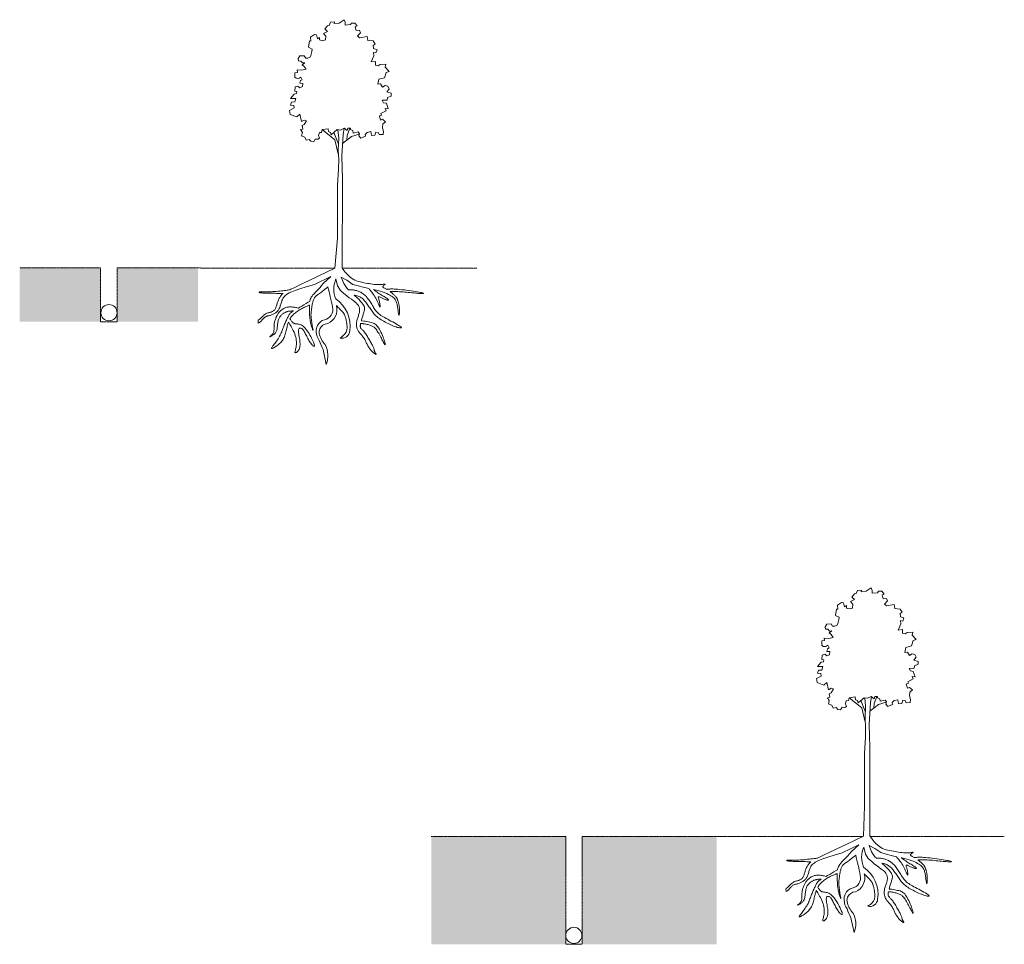
# Model space of a CAD drawing. Units: millimetres. Extents: x 2282050 to 2325105, y 81048 to 139111.
# Drawn here: x 2288524 to 2325105, y 81048 to 115376 of the extents above; entities that cross this region are included whole.
import ezdxf

# ---------------------------------------------------------------- set-up
doc = ezdxf.new("R2010")
doc.units = ezdxf.units.MM
doc.linetypes.add('ADTI_2', pattern=[0.75, 0.5, -0.25])
doc.layers.get('0').update_dxf_attribs({"lineweight": 13})
for name, color, linetype, lineweight in [('Apzimejums', 7, 'Continuous', 13), ('Koki-krumi', 250, 'Continuous', 13), ('Udensvads', 7, 'Continuous', 20)]:
    doc.layers.add(name, color=color, linetype=linetype, lineweight=lineweight)

msp = doc.modelspace()

# ---------------------------------------------------------------- hatches: boundary and pattern name
at = {"layer": 'Apzimejums', "linetype": 'ADTI_2', "ltscale": 5, "transparency": 33554661}
h = msp.add_hatch(color=256, dxfattribs=at)
h.set_gradient(color1=(247, 171, 174), tint=1, name='HEMISPHERICAL')
h.paths.add_polyline_path([(2291539, 106164), (2288539, 106164), (2288524, 106164), (2288524, 104164), (2291539, 104164)])
h = msp.add_hatch(color=256, dxfattribs=at)
h.set_gradient(color1=(247, 171, 174), tint=1, name='HEMISPHERICAL')
h.paths.add_polyline_path([(2295143, 106164), (2292143, 106164), (2292143, 104164), (2295143, 104164)])
h = msp.add_hatch(color=256, dxfattribs=at)
h.set_gradient(color1=(247, 171, 174), tint=1, name='HEMISPHERICAL')
h.paths.add_polyline_path([(2308812, 85048), (2303812, 85048), (2303812, 81048), (2308812, 81048)])
h = msp.add_hatch(color=256, dxfattribs=at)
h.set_gradient(color1=(247, 171, 174), tint=1, name='HEMISPHERICAL')
h.paths.add_polyline_path([(2314416, 85048), (2314415, 85048), (2311693, 85048), (2311323, 85048), (2309416, 85048), (2309416, 81048), (2314416, 81048)])

# ---------------------------------------------------------------- linework, layer by layer
at = {"linetype": 'ADTI_2', "ltscale": 5}
for p, q in [((2291524, 106164), (2288524, 106164)), ((2291524, 104164), (2291524, 106164)), ((2292143, 106164), (2300238, 106147)), ((2292143, 104164), (2292143, 106164)), ((2300518, 106147), (2305510, 106147)), ((2291539, 104164), (2292143, 104164)), ((2303812, 85048), (2308812, 85048)), ((2309416, 85048), (2319846, 85048)), ((2320119, 85048), (2325105, 85048))]:
    msp.add_line(p, q, dxfattribs=at)
msp.add_lwpolyline([(2308812, 85048), (2308812, 81048), (2309416, 81048), (2309416, 85048)], dxfattribs=at)
at = {"layer": 'Koki-krumi', "color": 85, "true_color": 0x58ba48}
for points in [[(2298993, 111060), (2299025, 111188), (2298952, 111294), (2299039, 111312), (2299020, 111445), (2299094, 111481), (2299176, 111623), (2299094, 111651), (2298993, 111591), (2298929, 111866), (2298819, 111770), (2298572, 111861), (2298544, 112008), (2298718, 112099), (2298705, 112195), (2298586, 112209), (2298627, 112314), (2298746, 112323), (2298787, 112456), (2298590, 112456), (2298723, 112616), (2298810, 112635), (2298824, 112708), (2298741, 112722), (2298755, 112882), (2298856, 112914), (2298938, 112850), (2299034, 112891), (2299048, 113010), (2298938, 113014), (2298956, 113115), (2299020, 113147), (2298970, 113243), (2298892, 113198), (2298796, 113202), (2298746, 113248), (2298750, 113408), (2298842, 113417), (2298837, 113513), (2299011, 113500), (2299162, 113536), (2299098, 113642), (2299020, 113701), (2299121, 113779), (2299034, 113774), (2298966, 113838), (2298879, 113843), (2298865, 113930), (2298938, 114031), (2299098, 114040), (2299149, 113948), (2299231, 113948), (2299327, 114003), (2299377, 114195), (2299387, 114287), (2299258, 114356), (2299286, 114589), (2299341, 114580), (2299332, 114731), (2299474, 114831), (2299547, 114818), (2299583, 114667), (2299661, 114717), (2299661, 114626), (2299757, 114593), (2299886, 114626), (2299899, 114767), (2299812, 114868), (2299959, 114941), (2299858, 115033), (2299963, 115152), (2300018, 115161), (2300069, 115280), (2300215, 115294), (2300206, 115234), (2300394, 115253), (2300581, 115376), (2300622, 115280), (2300613, 115175), (2300819, 115198), (2300851, 115248), (2300979, 115253), (2301062, 115147), (2300989, 115115), (2301030, 114973), (2301144, 114983), (2301185, 114891), (2301075, 114777), (2301153, 114708), (2301437, 114758), (2301455, 114607), (2301652, 114589), (2301735, 114474), (2301652, 114424), (2301666, 114305), (2301799, 114259), (2301753, 114145), (2301666, 114163), (2301680, 114040), (2301588, 113811), (2301744, 113829), (2301748, 113692), (2301844, 113664), (2301922, 113719), (2302128, 113728), (2302105, 113614), (2302252, 113458), (2302142, 113417), (2302078, 113220), (2301872, 113166), (2301831, 112982), (2301927, 112992), (2302009, 112868), (2302101, 112932), (2302197, 112905), (2302247, 112799), (2302165, 112694), (2302330, 112644), (2302320, 112543), (2302188, 112484), (2302174, 112392), (2301986, 112387), (2302041, 112291), (2302146, 112273), (2302211, 112067), (2302105, 112081), (2302137, 111998), (2301936, 111889), (2301968, 111838), (2301886, 111802), (2301927, 111646), (2302000, 111678), (2302110, 111587), (2302014, 111509), (2302009, 111362), (2302046, 111230), (2302032, 111115), (2301876, 111111), (2301844, 111188), (2301753, 111202), (2301721, 111088), (2301597, 111074), (2301570, 111220), (2301437, 111193), (2301364, 111120), (2301373, 111051), (2301199, 110978), (2301130, 111060), (2301144, 111143), (2301098, 111207), (2300915, 111165), (2300897, 111257), (2300819, 111298), (2300810, 111349), (2300714, 111349), (2300686, 111257), (2300577, 111344), (2300448, 111275), (2300320, 111294), (2300091, 111101), (2300069, 111193), (2299995, 111220), (2299986, 111326), (2299757, 111298), (2299739, 111193), (2299657, 111184), (2299620, 111074), (2299661, 110973), (2299606, 110937), (2299506, 110941), (2299446, 110845), (2299345, 110863), (2299277, 110932), (2299167, 110909), (2299121, 111019), (2298984, 111065)], [(2318572, 89966), (2318604, 90094), (2318531, 90199), (2318618, 90218), (2318599, 90350), (2318673, 90387), (2318755, 90529), (2318673, 90556), (2318572, 90497), (2318508, 90771), (2318398, 90675), (2318151, 90767), (2318123, 90913), (2318297, 91005), (2318283, 91101), (2318164, 91115), (2318206, 91220), (2318325, 91229), (2318366, 91362), (2318169, 91362), (2318302, 91522), (2318389, 91540), (2318402, 91614), (2318320, 91627), (2318334, 91787), (2318435, 91819), (2318517, 91755), (2318613, 91797), (2318627, 91916), (2318517, 91920), (2318535, 92021), (2318599, 92053), (2318549, 92149), (2318471, 92103), (2318375, 92108), (2318325, 92154), (2318329, 92314), (2318421, 92323), (2318416, 92419), (2318590, 92405), (2318741, 92442), (2318677, 92547), (2318599, 92607), (2318700, 92684), (2318613, 92680), (2318544, 92744), (2318457, 92749), (2318444, 92836), (2318517, 92936), (2318677, 92945), (2318727, 92854), (2318810, 92854), (2318906, 92909), (2318956, 93101), (2318965, 93193), (2318837, 93261), (2318865, 93495), (2318920, 93485), (2318911, 93636), (2319052, 93737), (2319126, 93723), (2319162, 93572), (2319240, 93623), (2319240, 93531), (2319336, 93499), (2319464, 93531), (2319478, 93673), (2319391, 93774), (2319538, 93847), (2319437, 93939), (2319542, 94058), (2319597, 94067), (2319647, 94186), (2319794, 94199), (2319785, 94140), (2319972, 94158), (2320160, 94282), (2320201, 94186), (2320192, 94080), (2320398, 94103), (2320430, 94154), (2320558, 94158), (2320641, 94053), (2320567, 94021), (2320609, 93879), (2320723, 93888), (2320764, 93797), (2320654, 93682), (2320732, 93614), (2321016, 93664), (2321034, 93513), (2321231, 93495), (2321313, 93380), (2321231, 93330), (2321245, 93211), (2321377, 93165), (2321332, 93051), (2321245, 93069), (2321258, 92945), (2321167, 92717), (2321322, 92735), (2321327, 92598), (2321423, 92570), (2321501, 92625), (2321707, 92634), (2321684, 92520), (2321831, 92364), (2321721, 92323), (2321657, 92126), (2321451, 92071), (2321409, 91888), (2321506, 91897), (2321588, 91774), (2321679, 91838), (2321776, 91810), (2321826, 91705), (2321744, 91600), (2321908, 91549), (2321899, 91449), (2321766, 91389), (2321753, 91298), (2321565, 91293), (2321620, 91197), (2321725, 91179), (2321789, 90973), (2321684, 90986), (2321716, 90904), (2321515, 90794), (2321547, 90744), (2321464, 90707), (2321506, 90552), (2321579, 90584), (2321689, 90492), (2321593, 90414), (2321588, 90268), (2321625, 90135), (2321611, 90021), (2321455, 90016), (2321423, 90094), (2321332, 90108), (2321300, 89993), (2321176, 89980), (2321149, 90126), (2321016, 90099), (2320943, 90025), (2320952, 89957), (2320778, 89883), (2320709, 89966), (2320723, 90048), (2320677, 90112), (2320494, 90071), (2320476, 90163), (2320398, 90204), (2320389, 90254), (2320293, 90254), (2320265, 90163), (2320155, 90250), (2320027, 90181), (2319899, 90199), (2319670, 90007), (2319647, 90099), (2319574, 90126), (2319565, 90231), (2319336, 90204), (2319318, 90099), (2319235, 90089), (2319199, 89980), (2319240, 89879), (2319185, 89842), (2319084, 89847), (2319025, 89751), (2318924, 89769), (2318856, 89838), (2318746, 89815), (2318700, 89925), (2318563, 89970)]]:
    msp.add_lwpolyline(points, dxfattribs=at)
at = {"layer": 'Koki-krumi', "color": 32}
for points in [[(2299757, 111298), (2300236, 110919), (2300362, 110394)], [(2300340, 111291), (2300376, 110981), (2300352, 110532), (2300376, 110192), (2300371, 109834), (2300329, 109226), (2300329, 107270), (2300238, 106147)], [(2300536, 106106), (2300508, 106164), (2300515, 109458), (2300492, 110308), (2300538, 111120), (2300577, 111344)], [(2300793, 111349), (2300685, 111081), (2300678, 110908)], [(2300195, 111188), (2300364, 110756)], [(2300519, 110781), (2300847, 111042), (2301141, 111127)], [(2297387, 104106), (2297387, 104106), (2297385, 104190), (2297389, 104215), (2297427, 104249), (2297465, 104284), (2297503, 104319), (2297541, 104354), (2297578, 104387), (2297613, 104417), (2297647, 104442), (2297679, 104462), (2297709, 104477), (2297738, 104488), (2297765, 104497), (2297790, 104503), (2297815, 104509), (2297838, 104514), (2297861, 104520), (2297883, 104528), (2297905, 104537), (2297925, 104548), (2297945, 104561), (2297964, 104575), (2297981, 104592), (2297997, 104610), (2298011, 104630), (2298024, 104653), (2298035, 104677), (2298046, 104702), (2298055, 104729), (2298065, 104758), (2298074, 104787), (2298083, 104817), (2298092, 104848), (2298103, 104879), (2298114, 104911), (2298126, 104942), (2298139, 104973), (2298152, 105004), (2298167, 105033), (2298183, 105062), (2298200, 105089), (2298217, 105115), (2298236, 105139), (2298257, 105162), (2298280, 105184), (2298306, 105206), (2298308, 105207), (2298269, 105208), (2298219, 105210), (2298167, 105212), (2298112, 105214), (2298055, 105216), (2297998, 105218), (2297941, 105220), (2297885, 105222), (2297831, 105223), (2297779, 105224), (2297729, 105225), (2297683, 105226), (2297640, 105227), (2297600, 105228), (2297563, 105229), (2297531, 105231), (2297503, 105234), (2297478, 105237), (2297458, 105240), (2297442, 105244), (2297430, 105249), (2297421, 105253), (2297416, 105257), (2297414, 105260), (2297415, 105263), (2297418, 105266), (2297425, 105268), (2297436, 105269), (2297451, 105270), (2297469, 105270), (2297493, 105271), (2297522, 105271), (2297556, 105271), (2297595, 105271), (2297640, 105271), (2297689, 105271), (2297743, 105272), (2297801, 105274), (2297861, 105276), (2297924, 105279), (2297990, 105283), (2298056, 105289), (2298123, 105295), (2298189, 105301), (2298253, 105308), (2298313, 105315), (2298367, 105322), (2298416, 105328), (2298457, 105334), (2298490, 105338), (2298521, 105342), (2298555, 105347), (2298557, 105347), (2298602, 105368), (2298748, 105439), (2298960, 105540), (2299252, 105681), (2299641, 105870), (2300238, 106147)], [(2319336, 90204), (2319815, 89824), (2319941, 89299)], [(2319773, 90094), (2319943, 89662)], [(2319919, 90196), (2319954, 89886), (2319931, 89438), (2319954, 89098), (2319950, 88740), (2319908, 88131), (2319908, 86175), (2319873, 85061)], [(2320204, 84936), (2320103, 85070), (2320110, 88363), (2320087, 89214), (2320133, 90025), (2320170, 90238)], [(2320114, 89700), (2320426, 89948), (2320720, 90032)], [(2320372, 90254), (2320264, 89987), (2320257, 89813)], [(2316996, 83007), (2316996, 83007), (2316994, 83091), (2316999, 83117), (2317036, 83150), (2317074, 83185), (2317113, 83221), (2317150, 83256), (2317187, 83288), (2317222, 83318), (2317256, 83343), (2317288, 83363), (2317318, 83378), (2317347, 83390), (2317374, 83398), (2317399, 83405), (2317424, 83410), (2317447, 83415), (2317470, 83421), (2317492, 83429), (2317514, 83438), (2317535, 83449), (2317554, 83462), (2317573, 83476), (2317590, 83493), (2317606, 83511), (2317620, 83532), (2317633, 83554), (2317645, 83578), (2317655, 83604), (2317665, 83631), (2317674, 83659), (2317683, 83688), (2317692, 83718), (2317702, 83749), (2317712, 83780), (2317723, 83812), (2317735, 83843), (2317748, 83874), (2317762, 83905), (2317776, 83935), (2317792, 83963), (2317809, 83990), (2317826, 84016), (2317846, 84040), (2317867, 84063), (2317890, 84086), (2317915, 84107), (2317917, 84108), (2317878, 84110), (2317828, 84112), (2317776, 84114), (2317721, 84116), (2317664, 84118), (2317607, 84120), (2317550, 84121), (2317494, 84123), (2317440, 84124), (2317388, 84126), (2317338, 84126), (2317292, 84127), (2317249, 84128), (2317209, 84129), (2317173, 84131), (2317140, 84133), (2317112, 84135), (2317088, 84138), (2317068, 84142), (2317052, 84146), (2317039, 84150), (2317030, 84154), (2317025, 84158), (2317023, 84162), (2317024, 84165), (2317028, 84167), (2317035, 84169), (2317045, 84170), (2317060, 84171), (2317079, 84172), (2317102, 84172), (2317131, 84172), (2317165, 84172), (2317204, 84172), (2317249, 84172), (2317299, 84173), (2317352, 84174), (2317410, 84175), (2317470, 84177), (2317534, 84180), (2317599, 84185), (2317665, 84190), (2317732, 84196), (2317798, 84203), (2317862, 84210), (2317922, 84217), (2317977, 84224), (2318025, 84230), (2318066, 84235), (2318099, 84239), (2318130, 84243), (2318165, 84248), (2318166, 84248), (2318211, 84270), (2318357, 84340), (2318569, 84442), (2318861, 84583), (2319250, 84771), (2319873, 85061)]]:
    msp.add_lwpolyline(points, dxfattribs=at)
for points in [[(2300536, 106106), (2300610, 106016), (2300678, 105940), (2300713, 105898), (2300713, 105898), (2300806, 105820), (2300857, 105776), (2300913, 105739), (2300973, 105707), (2301036, 105681), (2301102, 105659), (2301170, 105641), (2301239, 105626), (2301307, 105612), (2301375, 105600), (2301442, 105588), (2301507, 105577), (2301570, 105566), (2301631, 105557), (2301690, 105549), (2301747, 105543), (2301802, 105540), (2301854, 105539), (2301903, 105540), (2301950, 105543), (2301991, 105548), (2302028, 105553), (2302059, 105558), (2302083, 105561), (2302100, 105563), (2302108, 105562), (2302107, 105557), (2302099, 105549), (2302085, 105539), (2302069, 105528), (2302051, 105515), (2302035, 105501), (2302021, 105488), (2302012, 105475), (2302010, 105463), (2302014, 105452), (2302023, 105442), (2302037, 105431), (2302054, 105421), (2302075, 105411), (2302098, 105400), (2302121, 105387), (2302146, 105374), (2302162, 105364), (2302175, 105366), (2302190, 105368), (2302204, 105370), (2302222, 105372), (2302244, 105374), (2302271, 105376), (2302304, 105378), (2302343, 105379), (2302389, 105378), (2302442, 105377), (2302503, 105373), (2302572, 105368), (2302649, 105361), (2302730, 105352), (2302815, 105343), (2302901, 105332), (2302987, 105320), (2303071, 105309), (2303151, 105297), (2303226, 105285), (2303295, 105274), (2303357, 105263), (2303410, 105252), (2303455, 105243), (2303491, 105234), (2303515, 105227), (2303529, 105221), (2303530, 105216), (2303521, 105212), (2303501, 105210), (2303472, 105209), (2303435, 105210), (2303391, 105211), (2303341, 105214), (2303286, 105219), (2303226, 105224), (2303163, 105230), (2303098, 105237), (2303031, 105245), (2302963, 105252), (2302895, 105259), (2302827, 105265), (2302760, 105271), (2302696, 105275), (2302635, 105278), (2302576, 105281), (2302522, 105282), (2302473, 105283), (2302428, 105284), (2302390, 105284), (2302358, 105284), (2302332, 105284), (2302309, 105284), (2302283, 105284), (2302282, 105284), (2302297, 105272), (2302322, 105253), (2302347, 105233), (2302372, 105212), (2302396, 105192), (2302419, 105171), (2302440, 105151), (2302460, 105132), (2302478, 105114), (2302494, 105096), (2302508, 105080), (2302519, 105065), (2302528, 105051), (2302536, 105037), (2302543, 105023), (2302549, 105010), (2302555, 104996), (2302561, 104982), (2302566, 104967), (2302572, 104951), (2302578, 104935), (2302585, 104917), (2302591, 104898), (2302597, 104877), (2302603, 104855), (2302608, 104831), (2302613, 104805), (2302618, 104778), (2302622, 104749), (2302626, 104718), (2302629, 104686), (2302632, 104653), (2302633, 104620), (2302634, 104585), (2302634, 104550), (2302633, 104516), (2302632, 104484), (2302629, 104456), (2302626, 104431), (2302623, 104413), (2302619, 104403), (2302615, 104401), (2302610, 104408), (2302606, 104424), (2302601, 104447), (2302595, 104476), (2302590, 104510), (2302585, 104547), (2302580, 104586), (2302574, 104626), (2302569, 104665), (2302564, 104703), (2302558, 104740), (2302552, 104777), (2302545, 104812), (2302536, 104845), (2302527, 104878), (2302515, 104909), (2302502, 104938), (2302487, 104967), (2302468, 104994), (2302447, 105020), (2302422, 105046), (2302392, 105072), (2302358, 105098), (2302319, 105124), (2302274, 105151), (2302223, 105178), (2302166, 105205), (2302103, 105232), (2302034, 105259), (2301958, 105285), (2301875, 105309), (2301785, 105333), (2301687, 105355), (2301669, 105359), (2301690, 105343), (2301743, 105303), (2301790, 105270), (2301832, 105240), (2301872, 105213), (2301912, 105188), (2301952, 105163), (2301992, 105139), (2302031, 105116), (2302067, 105094), (2302101, 105073), (2302132, 105054), (2302159, 105036), (2302182, 105020), (2302200, 105005), (2302214, 104992), (2302223, 104981), (2302227, 104972), (2302227, 104966), (2302222, 104962), (2302212, 104960), (2302197, 104962), (2302178, 104966), (2302155, 104972), (2302130, 104980), (2302103, 104989), (2302074, 105000), (2302045, 105012), (2302016, 105025), (2301988, 105038), (2301961, 105051), (2301936, 105063), (2301914, 105074), (2301894, 105082), (2301877, 105088), (2301863, 105090), (2301854, 105088), (2301849, 105081), (2301848, 105070), (2301850, 105054), (2301854, 105034), (2301861, 105010), (2301868, 104983), (2301877, 104952), (2301886, 104917), (2301894, 104880), (2301902, 104842), (2301908, 104805), (2301913, 104771), (2301915, 104743), (2301915, 104722), (2301913, 104711), (2301907, 104711), (2301897, 104725), (2301884, 104751), (2301868, 104786), (2301849, 104830), (2301827, 104878), (2301804, 104931), (2301778, 104984), (2301750, 105038), (2301720, 105088), (2301690, 105136), (2301660, 105180), (2301631, 105221), (2301603, 105258), (2301577, 105291), (2301553, 105319), (2301534, 105342), (2301518, 105361), (2301504, 105378), (2301488, 105396), (2301485, 105400), (2301445, 105409), (2301289, 105446), (2301102, 105494), (2300904, 105549), (2300684, 105704), (2300470, 105813), (2300566, 105584), (2300686, 105397), (2300746, 105348), (2300751, 105348), (2300765, 105348), (2300778, 105348), (2300794, 105348), (2300813, 105348), (2300834, 105347), (2300859, 105346), (2300885, 105344), (2300913, 105341), (2300942, 105338), (2300972, 105333), (2301003, 105326), (2301035, 105318), (2301067, 105309), (2301098, 105298), (2301130, 105285), (2301162, 105271), (2301193, 105256), (2301224, 105238), (2301254, 105220), (2301284, 105199), (2301313, 105177), (2301341, 105153), (2301369, 105126), (2301407, 105098), (2301423, 105068), (2301450, 105036), (2301476, 105002), (2301502, 104965), (2301528, 104928), (2301553, 104889), (2301578, 104850), (2301603, 104811), (2301627, 104771), (2301651, 104733), (2301675, 104695), (2301698, 104658), (2301722, 104622), (2301747, 104588), (2301774, 104554), (2301802, 104521), (2301833, 104490), (2301867, 104459), (2301904, 104429), (2301944, 104400), (2301988, 104372), (2302035, 104343), (2302085, 104314), (2302139, 104285), (2302196, 104254), (2302256, 104222), (2302319, 104188), (2302384, 104153), (2302447, 104119), (2302508, 104085), (2302564, 104052), (2302613, 104022), (2302653, 103996), (2302682, 103974), (2302699, 103956), (2302704, 103943), (2302698, 103935), (2302683, 103931), (2302660, 103931), (2302629, 103935), (2302594, 103943), (2302553, 103953), (2302510, 103967), (2302464, 103984), (2302415, 104003), (2302365, 104025), (2302313, 104048), (2302261, 104072), (2302208, 104098), (2302156, 104125), (2302104, 104152), (2302053, 104179), (2302003, 104207), (2301955, 104236), (2301909, 104265), (2301866, 104294), (2301825, 104324), (2301787, 104355), (2301753, 104386), (2301721, 104417), (2301692, 104449), (2301665, 104482), (2301639, 104516), (2301614, 104551), (2301589, 104586), (2301565, 104624), (2301539, 104662), (2301513, 104701), (2301487, 104740), (2301460, 104779), (2301433, 104818), (2301406, 104855), (2301379, 104891), (2301352, 104924), (2301325, 104955), (2301298, 104983), (2301271, 105009), (2301244, 105032), (2301216, 105053), (2301187, 105072), (2301158, 105089), (2301127, 105104), (2301094, 105117), (2301056, 105129), (2301011, 105141), (2300955, 105154), (2300956, 105153), (2301054, 105060), (2301131, 104983), (2301192, 104919), (2301239, 104865), (2301275, 104818), (2301302, 104777), (2301321, 104741), (2301333, 104709), (2301339, 104680), (2301340, 104653), (2301338, 104627), (2301333, 104600), (2301327, 104572), (2301319, 104544), (2301310, 104514), (2301301, 104482), (2301291, 104450), (2301280, 104416), (2301269, 104381), (2301258, 104345), (2301247, 104308), (2301236, 104270), (2301226, 104232), (2301217, 104199), (2301241, 104196), (2301304, 104188), (2301365, 104179), (2301424, 104170), (2301480, 104160), (2301532, 104150), (2301579, 104139), (2301622, 104127), (2301661, 104112), (2301697, 104094), (2301731, 104073), (2301763, 104047), (2301794, 104015), (2301825, 103977), (2301856, 103932), (2301887, 103882), (2301917, 103827), (2301947, 103770), (2301975, 103711), (2302001, 103652), (2302024, 103595), (2302045, 103540), (2302063, 103490), (2302078, 103444), (2302090, 103404), (2302099, 103370), (2302104, 103342), (2302106, 103321), (2302106, 103307), (2302102, 103302), (2302096, 103305), (2302086, 103316), (2302074, 103334), (2302060, 103358), (2302043, 103388), (2302025, 103423), (2302005, 103462), (2301983, 103504), (2301960, 103549), (2301936, 103595), (2301911, 103642), (2301886, 103689), (2301861, 103734), (2301836, 103777), (2301811, 103818), (2301787, 103854), (2301764, 103885), (2301742, 103912), (2301719, 103935), (2301697, 103955), (2301673, 103972), (2301648, 103987), (2301622, 104000), (2301594, 104012), (2301563, 104023), (2301531, 104034), (2301497, 104044), (2301463, 104054), (2301430, 104063), (2301397, 104070), (2301367, 104077), (2301338, 104082), (2301313, 104086), (2301291, 104090), (2301272, 104092), (2301256, 104094), (2301241, 104095), (2301230, 104095), (2301220, 104095), (2301212, 104095), (2301205, 104095), (2301198, 104095), (2301192, 104095), (2301192, 104094), (2301186, 104066), (2301181, 104041), (2301178, 104019), (2301177, 104000), (2301177, 103983), (2301180, 103968), (2301184, 103953), (2301191, 103939), (2301201, 103924), (2301214, 103909), (2301228, 103892), (2301245, 103874), (2301264, 103854), (2301284, 103833), (2301305, 103809), (2301327, 103784), (2301350, 103755), (2301372, 103724), (2301395, 103691), (2301418, 103656), (2301440, 103619), (2301463, 103581), (2301485, 103543), (2301507, 103505), (2301529, 103466), (2301551, 103429), (2301572, 103392), (2301592, 103356), (2301610, 103322), (2301628, 103289), (2301643, 103258), (2301657, 103229), (2301669, 103202), (2301678, 103177), (2301685, 103155), (2301690, 103134), (2301695, 103115), (2301699, 103097), (2301704, 103080), (2301709, 103063), (2301716, 103046), (2301724, 103029), (2301733, 103013), (2301743, 102997), (2301752, 102983), (2301759, 102971), (2301764, 102961), (2301766, 102955), (2301763, 102952), (2301756, 102953), (2301744, 102958), (2301729, 102967), (2301710, 102979), (2301690, 102995), (2301667, 103013), (2301643, 103034), (2301619, 103057), (2301595, 103082), (2301571, 103109), (2301547, 103138), (2301525, 103168), (2301503, 103199), (2301482, 103230), (2301463, 103262), (2301445, 103294), (2301429, 103326), (2301415, 103357), (2301401, 103388), (2301387, 103419), (2301373, 103449), (2301359, 103479), (2301343, 103508), (2301326, 103537), (2301307, 103565), (2301286, 103592), (2301264, 103619), (2301242, 103646), (2301219, 103672), (2301196, 103698), (2301175, 103723), (2301154, 103748), (2301135, 103773), (2301117, 103799), (2301102, 103824), (2301087, 103850), (2301075, 103876), (2301064, 103902), (2301055, 103929), (2301048, 103957), (2301042, 103986), (2301038, 104015), (2301035, 104046), (2301035, 104077), (2301036, 104109), (2301039, 104141), (2301044, 104175), (2301051, 104208), (2301060, 104243), (2301070, 104277), (2301082, 104312), (2301094, 104346), (2301106, 104380), (2301117, 104414), (2301127, 104446), (2301136, 104477), (2301143, 104507), (2301148, 104536), (2301151, 104563), (2301153, 104590), (2301152, 104615), (2301150, 104641), (2301146, 104665), (2301140, 104690), (2301132, 104714), (2301122, 104739), (2301109, 104764), (2301091, 104791), (2301068, 104819), (2301039, 104848), (2301004, 104881), (2300961, 104916), (2300909, 104954), (2300846, 105000), (2300770, 105056), (2300678, 105127), (2300568, 105216), (2300437, 105328), (2300335, 105495), (2300271, 105759, 0.192525), (2300265, 105009, -0.290802), (2300790, 103823, -0.458594), (2300425, 103556), (2300476, 103594), (2300520, 103628), (2300556, 103660), (2300587, 103691), (2300612, 103720), (2300632, 103747), (2300648, 103775), (2300661, 103802), (2300670, 103829), (2300678, 103856), (2300683, 103884), (2300686, 103913), (2300687, 103942), (2300686, 103972), (2300685, 104003), (2300682, 104035), (2300679, 104068), (2300674, 104101), (2300669, 104135), (2300664, 104169), (2300658, 104202), (2300651, 104235), (2300644, 104266), (2300637, 104296), (2300629, 104324), (2300620, 104350), (2300612, 104374), (2300603, 104397), (2300594, 104418), (2300584, 104437), (2300574, 104455), (2300564, 104472), (2300554, 104488), (2300542, 104502), (2300531, 104517), (2300517, 104532), (2300502, 104548), (2300485, 104565), (2300466, 104585), (2300444, 104607), (2300419, 104633), (2300390, 104662), (2300357, 104697), (2300318, 104737), (2300289, 104762, -0.382063), (2299967, 104096, 0.282155), (2299674, 103893, 0.127263), (2299654, 103730, 0.131773), (2299871, 103312, -0.228139), (2299913, 102579), (2299800, 103130, -0.019788), (2299652, 103461, -0.129459), (2299542, 103786, -0.128631), (2299591, 104023, -0.19473), (2299845, 104237, 0.429272), (2300147, 104705, 0.010633), (2299974, 105459), (2299918, 105410), (2299866, 105366), (2299817, 105327), (2299773, 105292), (2299732, 105262), (2299694, 105235), (2299660, 105211), (2299629, 105189), (2299601, 105170), (2299576, 105153), (2299554, 105136), (2299534, 105120), (2299516, 105104), (2299500, 105086), (2299485, 105068), (2299472, 105047), (2299459, 105025), (2299448, 104999), (2299437, 104972), (2299427, 104943), (2299418, 104912), (2299410, 104880), (2299402, 104846), (2299395, 104812), (2299388, 104777), (2299382, 104742), (2299377, 104707), (2299372, 104673), (2299368, 104640), (2299364, 104609), (2299360, 104579), (2299357, 104552), (2299354, 104528), (2299352, 104507), (2299350, 104487), (2299348, 104469), (2299347, 104452), (2299346, 104435), (2299346, 104419), (2299346, 104402), (2299347, 104384), (2299348, 104366), (2299350, 104346), (2299352, 104326), (2299355, 104305), (2299357, 104282), (2299360, 104259), (2299363, 104235), (2299367, 104209), (2299370, 104183), (2299374, 104155), (2299378, 104127), (2299382, 104098), (2299386, 104069), (2299391, 104038), (2299396, 104007), (2299402, 103976), (2299407, 103946), (2299413, 103918), (2299417, 103892), (2299420, 103872), (2299422, 103857), (2299422, 103849), (2299419, 103849), (2299414, 103858), (2299407, 103875), (2299397, 103899), (2299387, 103929), (2299376, 103963), (2299364, 104001), (2299353, 104041), (2299343, 104081), (2299334, 104121), (2299326, 104161), (2299319, 104200), (2299313, 104239), (2299307, 104277), (2299303, 104315), (2299300, 104352), (2299297, 104389), (2299295, 104426), (2299293, 104462), (2299292, 104497), (2299291, 104532), (2299291, 104566), (2299291, 104599), (2299290, 104630), (2299290, 104660), (2299290, 104689), (2299291, 104717), (2299291, 104744), (2299291, 104771), (2299292, 104780), (2299281, 104775), (2299267, 104769), (2299250, 104762), (2299230, 104754), (2299206, 104744), (2299177, 104731), (2299144, 104717), (2299108, 104701), (2299070, 104683), (2299030, 104663), (2298990, 104643), (2298950, 104620), (2298910, 104597), (2298872, 104573), (2298835, 104547), (2298799, 104521), (2298765, 104495), (2298732, 104467), (2298702, 104440), (2298673, 104412), (2298647, 104384), (2298623, 104355), (2298600, 104326), (2298580, 104296), (2298565, 104272), (2298582, 104244), (2298598, 104219), (2298613, 104196), (2298628, 104176), (2298642, 104158), (2298657, 104142), (2298672, 104129), (2298687, 104118), (2298703, 104109), (2298721, 104101), (2298741, 104095), (2298762, 104090), (2298787, 104086), (2298814, 104082), (2298843, 104079), (2298875, 104074), (2298909, 104068), (2298944, 104057), (2298981, 104043), (2299018, 104023), (2299055, 103997), (2299093, 103964), (2299130, 103924), (2299167, 103879), (2299204, 103830), (2299239, 103777), (2299273, 103723), (2299306, 103667), (2299337, 103611), (2299366, 103557), (2299392, 103504), (2299416, 103454), (2299437, 103407), (2299453, 103365), (2299466, 103329), (2299474, 103298), (2299478, 103275), (2299476, 103260), (2299469, 103252), (2299458, 103251), (2299443, 103257), (2299426, 103268), (2299407, 103285), (2299385, 103306), (2299363, 103331), (2299341, 103361), (2299318, 103393), (2299295, 103428), (2299272, 103465), (2299250, 103504), (2299228, 103543), (2299206, 103584), (2299186, 103625), (2299166, 103665), (2299147, 103704), (2299128, 103742), (2299110, 103778), (2299091, 103811), (2299072, 103841), (2299052, 103867), (2299031, 103889), (2299009, 103906), (2298986, 103918), (2298964, 103924), (2298943, 103925), (2298924, 103920), (2298907, 103909), (2298894, 103891), (2298886, 103866), (2298882, 103835), (2298882, 103798), (2298887, 103755), (2298893, 103709), (2298901, 103659), (2298911, 103607), (2298920, 103554), (2298928, 103501), (2298934, 103448), (2298938, 103397), (2298940, 103347), (2298939, 103299), (2298936, 103254), (2298929, 103211), (2298919, 103172), (2298905, 103136), (2298887, 103105), (2298867, 103078), (2298845, 103055), (2298823, 103037), (2298802, 103024), (2298783, 103016), (2298768, 103013), (2298756, 103016), (2298751, 103024), (2298750, 103037), (2298753, 103056), (2298759, 103079), (2298766, 103107), (2298775, 103140), (2298784, 103177), (2298792, 103219), (2298799, 103264), (2298803, 103313), (2298804, 103365), (2298803, 103419), (2298798, 103476), (2298790, 103534), (2298778, 103594), (2298762, 103654), (2298741, 103714), (2298717, 103774), (2298690, 103832), (2298662, 103887), (2298634, 103939), (2298607, 103985), (2298583, 104027), (2298562, 104062), (2298545, 104090), (2298531, 104112), (2298519, 104131), (2298508, 104149), (2298500, 104126), (2298488, 104087), (2298477, 104046), (2298466, 104004), (2298456, 103962), (2298446, 103918), (2298436, 103875), (2298426, 103831), (2298415, 103788), (2298404, 103744), (2298392, 103702), (2298378, 103660), (2298364, 103620), (2298348, 103580), (2298330, 103542), (2298310, 103506), (2298288, 103471), (2298264, 103439), (2298238, 103408), (2298211, 103378), (2298182, 103350), (2298152, 103324), (2298121, 103299), (2298089, 103275), (2298057, 103253), (2298025, 103232), (2297994, 103214), (2297965, 103197), (2297938, 103184), (2297915, 103174), (2297897, 103167), (2297884, 103165), (2297876, 103167), (2297874, 103173), (2297878, 103184), (2297886, 103198), (2297898, 103217), (2297915, 103239), (2297935, 103266), (2297958, 103296), (2297983, 103329), (2298011, 103366), (2298040, 103405), (2298070, 103446), (2298099, 103489), (2298128, 103533), (2298156, 103577), (2298181, 103621), (2298204, 103665), (2298224, 103708), (2298243, 103750), (2298260, 103792), (2298276, 103834), (2298291, 103875), (2298306, 103915), (2298321, 103955), (2298336, 103994), (2298352, 104033), (2298368, 104071), (2298384, 104108), (2298400, 104145), (2298416, 104181), (2298432, 104216), (2298448, 104250), (2298463, 104283), (2298478, 104315), (2298493, 104346), (2298508, 104376), (2298524, 104404), (2298541, 104430), (2298559, 104454), (2298577, 104476), (2298598, 104496), (2298621, 104515), (2298647, 104533), (2298678, 104552), (2298695, 104563), (2298693, 104563), (2298669, 104562), (2298645, 104562), (2298622, 104561), (2298599, 104560), (2298577, 104559), (2298555, 104556), (2298533, 104553), (2298511, 104549), (2298489, 104544), (2298467, 104538), (2298446, 104531), (2298424, 104523), (2298403, 104515), (2298382, 104505), (2298361, 104494), (2298340, 104482), (2298320, 104468), (2298300, 104454), (2298280, 104439), (2298261, 104422), (2298242, 104404), (2298225, 104385), (2298208, 104365), (2298192, 104343), (2298178, 104320), (2298164, 104296), (2298152, 104270), (2298141, 104242), (2298132, 104213), (2298123, 104181), (2298117, 104147), (2298111, 104111), (2298107, 104074), (2298103, 104036), (2298100, 103997), (2298096, 103959), (2298091, 103921), (2298085, 103886), (2298077, 103853), (2298067, 103823), (2298055, 103796), (2298041, 103771), (2298025, 103748), (2298008, 103728), (2297988, 103708), (2297967, 103691), (2297945, 103674), (2297922, 103658), (2297898, 103643), (2297875, 103629), (2297853, 103618), (2297835, 103609), (2297821, 103603), (2297812, 103600), (2297810, 103601), (2297814, 103606), (2297824, 103615), (2297839, 103627), (2297857, 103642), (2297877, 103658), (2297897, 103677), (2297916, 103697), (2297933, 103718), (2297946, 103739), (2297956, 103760), (2297963, 103782), (2297968, 103804), (2297971, 103827), (2297972, 103851), (2297973, 103876), (2297973, 103901), (2297973, 103928), (2297973, 103955), (2297974, 103984), (2297975, 104013), (2297977, 104042), (2297980, 104072), (2297984, 104102), (2297989, 104133), (2297996, 104163), (2298004, 104194), (2298013, 104224), (2298024, 104254), (2298035, 104283), (2298046, 104311), (2298059, 104339), (2298071, 104366), (2298084, 104391), (2298097, 104416), (2298111, 104439), (2298125, 104462), (2298141, 104484), (2298157, 104506), (2298176, 104527), (2298196, 104549), (2298217, 104570), (2298241, 104590), (2298266, 104610), (2298293, 104629), (2298322, 104647), (2298352, 104663), (2298383, 104677), (2298415, 104688), (2298448, 104698), (2298482, 104704), (2298517, 104709), (2298552, 104711), (2298588, 104712), (2298624, 104711), (2298659, 104708), (2298695, 104704), (2298731, 104699), (2298766, 104693), (2298802, 104686), (2298838, 104678), (2298874, 104670), (2298881, 104668), (2298933, 104698), (2299008, 104742), (2299086, 104788), (2299167, 104836), (2299246, 104883), (2299301, 104916), (2299304, 104934), (2299311, 104966), (2299322, 104998), (2299337, 105034), (2299357, 105072), (2299384, 105112), (2299419, 105156), (2299461, 105204), (2299510, 105255), (2299564, 105311), (2299622, 105370), (2299682, 105435), (2299742, 105504), (2299800, 105579), (2300088, 105841), (2299474, 105548), (2299171, 105457), (2298936, 105382), (2298759, 105321), (2298630, 105271), (2298538, 105230), (2298475, 105195), (2298428, 105164), (2298391, 105134), (2298359, 105104), (2298334, 105075), (2298313, 105045), (2298296, 105015), (2298282, 104985), (2298269, 104954), (2298259, 104922), (2298248, 104889), (2298238, 104855), (2298228, 104820), (2298218, 104786), (2298207, 104751), (2298196, 104718), (2298183, 104686), (2298170, 104656), (2298155, 104628), (2298139, 104602), (2298122, 104578), (2298103, 104556), (2298083, 104535), (2298062, 104516), (2298039, 104498), (2298015, 104481), (2297990, 104466), (2297964, 104451), (2297937, 104438), (2297909, 104425), (2297882, 104414), (2297855, 104405), (2297829, 104397), (2297804, 104390), (2297780, 104384), (2297757, 104380), (2297736, 104376), (2297716, 104371), (2297696, 104366), (2297677, 104359), (2297658, 104350), (2297640, 104338), (2297621, 104323), (2297603, 104305), (2297584, 104285), (2297565, 104264), (2297546, 104241), (2297525, 104219), (2297505, 104196), (2297483, 104175), (2297460, 104155), (2297436, 104137), (2297412, 104121), (2297387, 104106), (2297387, 104106), (2297387, 104106)], [(2320204, 84936), (2320219, 84917), (2320287, 84842), (2320322, 84799), (2320322, 84799), (2320415, 84721), (2320466, 84677), (2320522, 84640), (2320582, 84609), (2320646, 84582), (2320712, 84561), (2320779, 84543), (2320848, 84527), (2320917, 84514), (2320984, 84501), (2321051, 84489), (2321116, 84478), (2321179, 84467), (2321240, 84458), (2321299, 84451), (2321356, 84445), (2321411, 84441), (2321463, 84440), (2321513, 84441), (2321559, 84445), (2321601, 84449), (2321637, 84454), (2321668, 84459), (2321692, 84463), (2321709, 84464), (2321717, 84463), (2321716, 84458), (2321708, 84451), (2321695, 84441), (2321678, 84429), (2321660, 84416), (2321644, 84402), (2321630, 84389), (2321621, 84376), (2321619, 84364), (2321623, 84353), (2321632, 84343), (2321646, 84333), (2321664, 84323), (2321684, 84312), (2321707, 84301), (2321731, 84289), (2321755, 84275), (2321771, 84266), (2321784, 84267), (2321799, 84269), (2321813, 84271), (2321831, 84273), (2321853, 84275), (2321880, 84278), (2321913, 84279), (2321952, 84280), (2321998, 84280), (2322051, 84278), (2322112, 84275), (2322182, 84269), (2322258, 84262), (2322339, 84254), (2322424, 84244), (2322510, 84233), (2322596, 84222), (2322680, 84210), (2322760, 84198), (2322835, 84186), (2322904, 84175), (2322966, 84164), (2323020, 84154), (2323065, 84144), (2323100, 84136), (2323125, 84128), (2323138, 84122), (2323140, 84117), (2323130, 84113), (2323110, 84111), (2323081, 84110), (2323044, 84111), (2323000, 84113), (2322950, 84116), (2322895, 84120), (2322835, 84125), (2322773, 84132), (2322707, 84139), (2322640, 84146), (2322572, 84153), (2322504, 84160), (2322436, 84167), (2322370, 84172), (2322305, 84176), (2322244, 84180), (2322186, 84182), (2322131, 84183), (2322082, 84184), (2322037, 84185), (2321999, 84185), (2321967, 84185), (2321941, 84185), (2321918, 84185), (2321892, 84185), (2321891, 84185), (2321906, 84174), (2321931, 84154), (2321956, 84134), (2321981, 84114), (2322005, 84093), (2322028, 84073), (2322049, 84053), (2322069, 84033), (2322088, 84015), (2322103, 83998), (2322117, 83981), (2322128, 83966), (2322138, 83952), (2322145, 83938), (2322152, 83925), (2322158, 83911), (2322164, 83897), (2322170, 83883), (2322176, 83868), (2322182, 83853), (2322188, 83836), (2322194, 83818), (2322200, 83799), (2322206, 83778), (2322212, 83756), (2322217, 83732), (2322223, 83706), (2322227, 83679), (2322232, 83650), (2322235, 83619), (2322239, 83588), (2322241, 83555), (2322243, 83521), (2322243, 83487), (2322243, 83452), (2322242, 83418), (2322241, 83386), (2322239, 83357), (2322236, 83333), (2322232, 83315), (2322228, 83304), (2322224, 83302), (2322219, 83309), (2322215, 83325), (2322210, 83349), (2322205, 83378), (2322199, 83412), (2322194, 83449), (2322189, 83488), (2322184, 83527), (2322178, 83566), (2322173, 83604), (2322167, 83642), (2322161, 83678), (2322154, 83713), (2322145, 83747), (2322136, 83779), (2322124, 83810), (2322111, 83840), (2322096, 83868), (2322078, 83895), (2322056, 83922), (2322031, 83947), (2322001, 83973), (2321967, 83999), (2321928, 84025), (2321883, 84052), (2321832, 84079), (2321776, 84106), (2321713, 84133), (2321643, 84160), (2321567, 84186), (2321484, 84211), (2321394, 84234), (2321296, 84257), (2321278, 84261), (2321299, 84245), (2321353, 84205), (2321399, 84171), (2321441, 84141), (2321481, 84115), (2321521, 84089), (2321562, 84064), (2321601, 84040), (2321640, 84017), (2321676, 83995), (2321710, 83975), (2321741, 83955), (2321768, 83937), (2321791, 83921), (2321809, 83906), (2321823, 83893), (2321832, 83882), (2321837, 83874), (2321836, 83867), (2321831, 83863), (2321821, 83862), (2321806, 83863), (2321787, 83867), (2321765, 83873), (2321739, 83881), (2321712, 83891), (2321683, 83902), (2321654, 83914), (2321625, 83926), (2321597, 83939), (2321571, 83952), (2321546, 83964), (2321523, 83975), (2321503, 83983), (2321486, 83989), (2321473, 83991), (2321463, 83989), (2321458, 83982), (2321457, 83971), (2321459, 83955), (2321463, 83936), (2321470, 83912), (2321478, 83884), (2321486, 83853), (2321495, 83819), (2321503, 83781), (2321511, 83743), (2321517, 83706), (2321522, 83672), (2321525, 83644), (2321525, 83623), (2321522, 83612), (2321516, 83613), (2321506, 83627), (2321493, 83652), (2321477, 83688), (2321458, 83731), (2321437, 83780), (2321413, 83832), (2321387, 83886), (2321359, 83939), (2321330, 83990), (2321300, 84037), (2321269, 84082), (2321240, 84122), (2321212, 84159), (2321186, 84192), (2321163, 84220), (2321143, 84244), (2321127, 84263), (2321113, 84279), (2321098, 84298), (2321095, 84301), (2321054, 84310), (2320899, 84347), (2320712, 84395), (2320513, 84451), (2320293, 84606), (2320079, 84714), (2320175, 84486), (2320295, 84298), (2320355, 84249), (2320360, 84249), (2320374, 84249), (2320387, 84249), (2320403, 84249), (2320422, 84249), (2320444, 84248), (2320468, 84247), (2320494, 84246), (2320522, 84243), (2320551, 84239), (2320582, 84234), (2320613, 84227), (2320644, 84219), (2320676, 84210), (2320708, 84199), (2320739, 84187), (2320771, 84173), (2320802, 84157), (2320833, 84140), (2320863, 84121), (2320893, 84100), (2320922, 84078), (2320950, 84054), (2320978, 84028), (2321016, 83999), (2321033, 83970), (2321059, 83937), (2321086, 83903), (2321112, 83867), (2321137, 83829), (2321163, 83790), (2321188, 83751), (2321212, 83712), (2321236, 83673), (2321260, 83634), (2321284, 83596), (2321307, 83559), (2321331, 83524), (2321357, 83489), (2321383, 83455), (2321412, 83423), (2321442, 83391), (2321476, 83360), (2321513, 83331), (2321554, 83302), (2321597, 83273), (2321644, 83245), (2321695, 83216), (2321748, 83186), (2321805, 83155), (2321865, 83123), (2321929, 83089), (2321993, 83055), (2322057, 83020), (2322117, 82986), (2322173, 82954), (2322222, 82924), (2322262, 82897), (2322292, 82875), (2322308, 82857), (2322313, 82845), (2322307, 82836), (2322292, 82832), (2322269, 82832), (2322239, 82836), (2322203, 82844), (2322163, 82855), (2322119, 82869), (2322073, 82885), (2322024, 82904), (2321974, 82926), (2321922, 82949), (2321870, 82974), (2321817, 82999), (2321765, 83026), (2321713, 83053), (2321662, 83081), (2321612, 83109), (2321564, 83137), (2321518, 83166), (2321475, 83196), (2321434, 83226), (2321396, 83256), (2321362, 83287), (2321330, 83318), (2321301, 83351), (2321274, 83383), (2321248, 83417), (2321223, 83452), (2321199, 83488), (2321174, 83525), (2321148, 83563), (2321122, 83602), (2321096, 83641), (2321069, 83681), (2321042, 83719), (2321015, 83756), (2320988, 83792), (2320961, 83825), (2320934, 83856), (2320908, 83884), (2320881, 83910), (2320853, 83933), (2320825, 83954), (2320797, 83973), (2320767, 83990), (2320736, 84005), (2320703, 84018), (2320665, 84030), (2320620, 84043), (2320564, 84055), (2320565, 84054), (2320663, 83962), (2320741, 83885), (2320801, 83820), (2320848, 83766), (2320884, 83719), (2320911, 83678), (2320930, 83643), (2320942, 83611), (2320948, 83581), (2320950, 83554), (2320947, 83528), (2320943, 83501), (2320936, 83474), (2320928, 83445), (2320920, 83415), (2320910, 83384), (2320900, 83351), (2320889, 83318), (2320878, 83283), (2320867, 83247), (2320856, 83209), (2320845, 83171), (2320835, 83134), (2320826, 83100), (2320851, 83097), (2320913, 83089), (2320975, 83080), (2321034, 83071), (2321090, 83062), (2321141, 83051), (2321188, 83040), (2321231, 83028), (2321270, 83013), (2321306, 82996), (2321340, 82974), (2321372, 82948), (2321404, 82916), (2321434, 82878), (2321465, 82834), (2321496, 82783), (2321527, 82729), (2321556, 82671), (2321584, 82612), (2321610, 82554), (2321634, 82496), (2321655, 82442), (2321673, 82391), (2321687, 82346), (2321699, 82305), (2321708, 82271), (2321713, 82243), (2321716, 82222), (2321715, 82209), (2321711, 82203), (2321705, 82206), (2321695, 82217), (2321683, 82235), (2321669, 82260), (2321652, 82289), (2321634, 82324), (2321614, 82363), (2321592, 82405), (2321569, 82450), (2321545, 82496), (2321521, 82543), (2321495, 82590), (2321470, 82635), (2321445, 82679), (2321420, 82719), (2321396, 82755), (2321373, 82786), (2321351, 82813), (2321328, 82836), (2321306, 82856), (2321282, 82873), (2321258, 82888), (2321231, 82901), (2321203, 82913), (2321172, 82925), (2321140, 82936), (2321106, 82946), (2321072, 82955), (2321039, 82964), (2321006, 82971), (2320976, 82978), (2320948, 82983), (2320923, 82988), (2320901, 82991), (2320881, 82993), (2320865, 82995), (2320851, 82996), (2320839, 82996), (2320829, 82996), (2320821, 82996), (2320814, 82996), (2320808, 82996), (2320801, 82996), (2320801, 82995), (2320795, 82967), (2320790, 82942), (2320787, 82921), (2320786, 82902), (2320786, 82885), (2320789, 82869), (2320793, 82854), (2320801, 82840), (2320810, 82825), (2320823, 82810), (2320838, 82793), (2320854, 82775), (2320873, 82756), (2320893, 82734), (2320915, 82711), (2320937, 82685), (2320959, 82657), (2320982, 82626), (2321004, 82592), (2321027, 82557), (2321050, 82521), (2321072, 82483), (2321095, 82444), (2321117, 82406), (2321138, 82368), (2321160, 82330), (2321181, 82293), (2321201, 82257), (2321220, 82223), (2321237, 82190), (2321253, 82159), (2321266, 82130), (2321278, 82103), (2321287, 82079), (2321294, 82056), (2321299, 82036), (2321304, 82017), (2321308, 81998), (2321313, 81981), (2321318, 81964), (2321325, 81948), (2321333, 81931), (2321343, 81914), (2321352, 81899), (2321361, 81884), (2321368, 81872), (2321373, 81863), (2321375, 81856), (2321372, 81853), (2321365, 81854), (2321353, 81859), (2321338, 81868), (2321320, 81880), (2321299, 81896), (2321276, 81914), (2321252, 81935), (2321228, 81958), (2321204, 81984), (2321180, 82011), (2321157, 82039), (2321134, 82069), (2321112, 82100), (2321092, 82132), (2321072, 82163), (2321055, 82195), (2321039, 82227), (2321024, 82259), (2321010, 82290), (2320996, 82320), (2320983, 82351), (2320968, 82380), (2320953, 82410), (2320935, 82438), (2320916, 82466), (2320896, 82494), (2320874, 82521), (2320851, 82547), (2320828, 82573), (2320806, 82599), (2320784, 82624), (2320763, 82650), (2320744, 82675), (2320727, 82700), (2320711, 82725), (2320697, 82751), (2320684, 82777), (2320673, 82803), (2320664, 82830), (2320657, 82858), (2320651, 82887), (2320647, 82917), (2320645, 82947), (2320644, 82978), (2320645, 83010), (2320648, 83043), (2320653, 83076), (2320660, 83110), (2320669, 83144), (2320680, 83179), (2320691, 83213), (2320703, 83248), (2320715, 83282), (2320726, 83315), (2320736, 83347), (2320745, 83379), (2320752, 83409), (2320757, 83437), (2320761, 83465), (2320762, 83491), (2320761, 83517), (2320759, 83542), (2320755, 83567), (2320749, 83591), (2320741, 83615), (2320731, 83640), (2320718, 83665), (2320700, 83692), (2320677, 83720), (2320649, 83750), (2320613, 83782), (2320570, 83817), (2320518, 83856), (2320456, 83901), (2320380, 83958), (2320288, 84029), (2320178, 84118), (2320047, 84229), (2319944, 84396), (2319880, 84660, 0.192525), (2319874, 83910, -0.290802), (2320400, 82725, -0.458594), (2320034, 82458), (2320085, 82495), (2320129, 82529), (2320166, 82562), (2320196, 82592), (2320221, 82621), (2320241, 82649), (2320257, 82676), (2320270, 82703), (2320280, 82730), (2320287, 82758), (2320292, 82786), (2320295, 82814), (2320296, 82843), (2320296, 82873), (2320294, 82904), (2320291, 82936), (2320288, 82969), (2320284, 83002), (2320279, 83036), (2320273, 83070), (2320267, 83103), (2320260, 83136), (2320253, 83167), (2320246, 83197), (2320238, 83225), (2320230, 83251), (2320221, 83276), (2320212, 83298), (2320203, 83319), (2320193, 83339), (2320183, 83357), (2320173, 83373), (2320163, 83389), (2320152, 83404), (2320140, 83418), (2320126, 83433), (2320112, 83449), (2320095, 83467), (2320075, 83486), (2320054, 83508), (2320029, 83534), (2320000, 83563), (2319966, 83598), (2319927, 83638), (2319899, 83663, -0.382063), (2319576, 82997, 0.282155), (2319283, 82794, 0.127263), (2319263, 82631, 0.131773), (2319480, 82213, -0.228139), (2319522, 81481), (2319409, 82031, -0.019788), (2319261, 82362, -0.129459), (2319151, 82687, -0.128631), (2319200, 82924, -0.19473), (2319455, 83138, 0.429272), (2319756, 83606, 0.010633), (2319584, 84360), (2319527, 84311), (2319475, 84267), (2319427, 84228), (2319382, 84194), (2319341, 84163), (2319303, 84136), (2319269, 84112), (2319238, 84091), (2319210, 84071), (2319185, 84054), (2319163, 84037), (2319143, 84021), (2319125, 84005), (2319109, 83988), (2319094, 83969), (2319081, 83949), (2319068, 83926), (2319057, 83901), (2319046, 83873), (2319036, 83844), (2319027, 83813), (2319019, 83781), (2319011, 83748), (2319004, 83713), (2318997, 83678), (2318992, 83643), (2318986, 83609), (2318981, 83574), (2318977, 83541), (2318973, 83510), (2318969, 83481), (2318966, 83454), (2318963, 83430), (2318961, 83408), (2318959, 83388), (2318957, 83370), (2318956, 83353), (2318955, 83337), (2318955, 83320), (2318955, 83303), (2318956, 83286), (2318957, 83267), (2318959, 83248), (2318961, 83227), (2318964, 83206), (2318966, 83184), (2318969, 83160), (2318972, 83136), (2318976, 83110), (2318979, 83084), (2318983, 83057), (2318987, 83028), (2318991, 82999), (2318995, 82970), (2319000, 82940), (2319006, 82909), (2319011, 82878), (2319017, 82847), (2319022, 82819), (2319026, 82794), (2319030, 82773), (2319031, 82758), (2319031, 82750), (2319028, 82750), (2319023, 82759), (2319016, 82776), (2319007, 82801), (2318996, 82830), (2318985, 82865), (2318974, 82902), (2318962, 82942), (2318952, 82982), (2318943, 83022), (2318935, 83062), (2318928, 83101), (2318922, 83140), (2318917, 83178), (2318912, 83216), (2318909, 83254), (2318906, 83291), (2318904, 83327), (2318902, 83363), (2318901, 83399), (2318900, 83433), (2318900, 83467), (2318900, 83500), (2318900, 83531), (2318900, 83562), (2318900, 83591), (2318900, 83618), (2318900, 83645), (2318900, 83672), (2318901, 83681), (2318890, 83677), (2318876, 83670), (2318859, 83664), (2318840, 83655), (2318815, 83645), (2318786, 83633), (2318753, 83618), (2318717, 83602), (2318679, 83584), (2318639, 83565), (2318599, 83544), (2318559, 83522), (2318519, 83498), (2318481, 83474), (2318444, 83449), (2318408, 83423), (2318374, 83396), (2318342, 83369), (2318311, 83341), (2318283, 83313), (2318256, 83285), (2318232, 83256), (2318209, 83227), (2318189, 83197), (2318174, 83173), (2318191, 83146), (2318207, 83120), (2318222, 83097), (2318237, 83077), (2318252, 83059), (2318266, 83044), (2318281, 83031), (2318296, 83019), (2318313, 83010), (2318330, 83002), (2318350, 82996), (2318372, 82991), (2318396, 82987), (2318423, 82984), (2318453, 82980), (2318484, 82976), (2318518, 82969), (2318553, 82959), (2318590, 82944), (2318627, 82924), (2318664, 82898), (2318702, 82865), (2318739, 82825), (2318776, 82780), (2318813, 82731), (2318848, 82679), (2318882, 82624), (2318915, 82568), (2318946, 82513), (2318975, 82458), (2319002, 82405), (2319025, 82355), (2319046, 82308), (2319063, 82267), (2319075, 82230), (2319084, 82200), (2319087, 82177), (2319085, 82161), (2319078, 82154), (2319067, 82153), (2319053, 82158), (2319035, 82169), (2319016, 82186), (2318995, 82207), (2318972, 82233), (2318950, 82262), (2318927, 82294), (2318904, 82329), (2318881, 82366), (2318859, 82405), (2318837, 82445), (2318816, 82485), (2318795, 82526), (2318775, 82566), (2318756, 82605), (2318738, 82643), (2318719, 82679), (2318700, 82712), (2318681, 82742), (2318661, 82768), (2318640, 82790), (2318618, 82807), (2318596, 82819), (2318573, 82826), (2318552, 82826), (2318533, 82821), (2318516, 82810), (2318503, 82792), (2318495, 82768), (2318491, 82736), (2318492, 82699), (2318496, 82656), (2318502, 82610), (2318511, 82560), (2318520, 82508), (2318529, 82455), (2318537, 82402), (2318543, 82350), (2318547, 82298), (2318549, 82248), (2318549, 82200), (2318545, 82155), (2318538, 82112), (2318528, 82073), (2318514, 82038), (2318497, 82006), (2318476, 81979), (2318455, 81956), (2318433, 81938), (2318411, 81925), (2318392, 81917), (2318377, 81914), (2318366, 81917), (2318360, 81925), (2318359, 81938), (2318362, 81957), (2318368, 81980), (2318376, 82008), (2318384, 82041), (2318393, 82079), (2318401, 82120), (2318408, 82165), (2318412, 82214), (2318413, 82266), (2318412, 82321), (2318408, 82377), (2318400, 82436), (2318387, 82495), (2318371, 82555), (2318350, 82616), (2318326, 82675), (2318299, 82733), (2318271, 82788), (2318243, 82840), (2318217, 82887), (2318192, 82928), (2318171, 82963), (2318154, 82991), (2318140, 83013), (2318128, 83033), (2318118, 83050), (2318110, 83027), (2318098, 82988), (2318086, 82948), (2318076, 82906), (2318065, 82863), (2318055, 82820), (2318045, 82776), (2318035, 82732), (2318024, 82689), (2318013, 82646), (2318001, 82603), (2317987, 82562), (2317973, 82521), (2317957, 82482), (2317939, 82444), (2317919, 82407), (2317897, 82373), (2317873, 82340), (2317848, 82309), (2317820, 82280), (2317791, 82252), (2317761, 82225), (2317730, 82200), (2317699, 82177), (2317666, 82154), (2317634, 82134), (2317603, 82115), (2317574, 82099), (2317548, 82085), (2317525, 82075), (2317506, 82069), (2317493, 82066), (2317485, 82068), (2317483, 82074), (2317487, 82085), (2317495, 82099), (2317507, 82118), (2317524, 82141), (2317544, 82167), (2317567, 82197), (2317592, 82231), (2317620, 82267), (2317649, 82306), (2317679, 82348), (2317708, 82390), (2317737, 82434), (2317765, 82478), (2317790, 82522), (2317813, 82566), (2317834, 82609), (2317852, 82652), (2317869, 82694), (2317885, 82735), (2317900, 82776), (2317915, 82816), (2317930, 82856), (2317945, 82895), (2317961, 82934), (2317977, 82972), (2317993, 83009), (2318009, 83046), (2318025, 83082), (2318041, 83117), (2318057, 83151), (2318072, 83184), (2318087, 83217), (2318102, 83248), (2318118, 83277), (2318133, 83305), (2318150, 83331), (2318168, 83355), (2318187, 83377), (2318207, 83397), (2318230, 83416), (2318256, 83434), (2318287, 83454), (2318304, 83464), (2318302, 83464), (2318278, 83464), (2318255, 83463), (2318231, 83463), (2318209, 83462), (2318186, 83460), (2318164, 83457), (2318142, 83454), (2318120, 83450), (2318098, 83445), (2318077, 83439), (2318055, 83433), (2318034, 83425), (2318012, 83416), (2317991, 83406), (2317970, 83395), (2317950, 83383), (2317929, 83370), (2317909, 83355), (2317889, 83340), (2317870, 83323), (2317852, 83305), (2317834, 83286), (2317817, 83266), (2317802, 83245), (2317787, 83222), (2317774, 83197), (2317761, 83171), (2317750, 83144), (2317741, 83114), (2317733, 83082), (2317726, 83049), (2317720, 83013), (2317716, 82975), (2317712, 82937), (2317709, 82898), (2317705, 82860), (2317700, 82823), (2317694, 82787), (2317686, 82754), (2317676, 82724), (2317664, 82697), (2317650, 82672), (2317635, 82650), (2317617, 82629), (2317598, 82610), (2317577, 82592), (2317554, 82575), (2317531, 82559), (2317507, 82544), (2317484, 82531), (2317463, 82519), (2317444, 82510), (2317430, 82504), (2317421, 82501), (2317419, 82502), (2317423, 82507), (2317433, 82516), (2317448, 82528), (2317466, 82543), (2317486, 82560), (2317506, 82578), (2317525, 82598), (2317542, 82619), (2317555, 82640), (2317565, 82661), (2317572, 82683), (2317577, 82706), (2317580, 82729), (2317582, 82752), (2317582, 82777), (2317582, 82803), (2317582, 82829), (2317582, 82857), (2317583, 82885), (2317584, 82914), (2317586, 82943), (2317589, 82973), (2317593, 83004), (2317598, 83034), (2317605, 83065), (2317613, 83095), (2317622, 83125), (2317633, 83155), (2317644, 83184), (2317656, 83213), (2317668, 83240), (2317680, 83267), (2317693, 83292), (2317706, 83317), (2317720, 83340), (2317734, 83363), (2317750, 83386), (2317767, 83407), (2317785, 83429), (2317805, 83450), (2317827, 83471), (2317850, 83492), (2317876, 83512), (2317903, 83531), (2317931, 83548), (2317961, 83564), (2317992, 83578), (2318024, 83590), (2318057, 83599), (2318091, 83606), (2318126, 83610), (2318161, 83613), (2318197, 83613), (2318233, 83612), (2318269, 83609), (2318304, 83606), (2318340, 83600), (2318376, 83594), (2318411, 83587), (2318447, 83579), (2318483, 83571), (2318490, 83569), (2318542, 83600), (2318617, 83643), (2318696, 83690), (2318776, 83737), (2318855, 83785), (2318911, 83818), (2318913, 83836), (2318920, 83867), (2318931, 83900), (2318946, 83935), (2318966, 83973), (2318993, 84014), (2319028, 84057), (2319070, 84105), (2319119, 84156), (2319174, 84212), (2319231, 84272), (2319291, 84336), (2319351, 84406), (2319410, 84480), (2319697, 84742), (2319083, 84450), (2318780, 84358), (2318545, 84283), (2318368, 84222), (2318239, 84173), (2318148, 84132), (2318084, 84097), (2318037, 84065), (2318000, 84035), (2317969, 84005), (2317943, 83976), (2317922, 83946), (2317905, 83917), (2317891, 83886), (2317879, 83855), (2317868, 83823), (2317858, 83790), (2317848, 83756), (2317837, 83721), (2317827, 83687), (2317816, 83653), (2317805, 83620), (2317793, 83588), (2317779, 83558), (2317765, 83530), (2317749, 83504), (2317731, 83479), (2317713, 83457), (2317693, 83436), (2317671, 83417), (2317649, 83399), (2317625, 83383), (2317599, 83367), (2317573, 83352), (2317546, 83339), (2317518, 83327), (2317491, 83316), (2317464, 83306), (2317438, 83298), (2317413, 83291), (2317389, 83286), (2317367, 83281), (2317345, 83277), (2317325, 83272), (2317305, 83267), (2317286, 83260), (2317267, 83251), (2317249, 83239), (2317230, 83224), (2317212, 83206), (2317193, 83186), (2317174, 83165), (2317155, 83143), (2317135, 83120), (2317114, 83098), (2317092, 83076), (2317069, 83057), (2317046, 83039), (2317021, 83022), (2316996, 83007), (2316996, 83007), (2316996, 83007)]]:
    msp.add_lwpolyline(points, format="xyb", dxfattribs=at)
at = {"layer": 'Udensvads'}
for centre in [(2291841, 104499), (2309114, 81379)]:
    msp.add_circle(centre, 300, dxfattribs=at)

doc.saveas('drawing.dxf')
